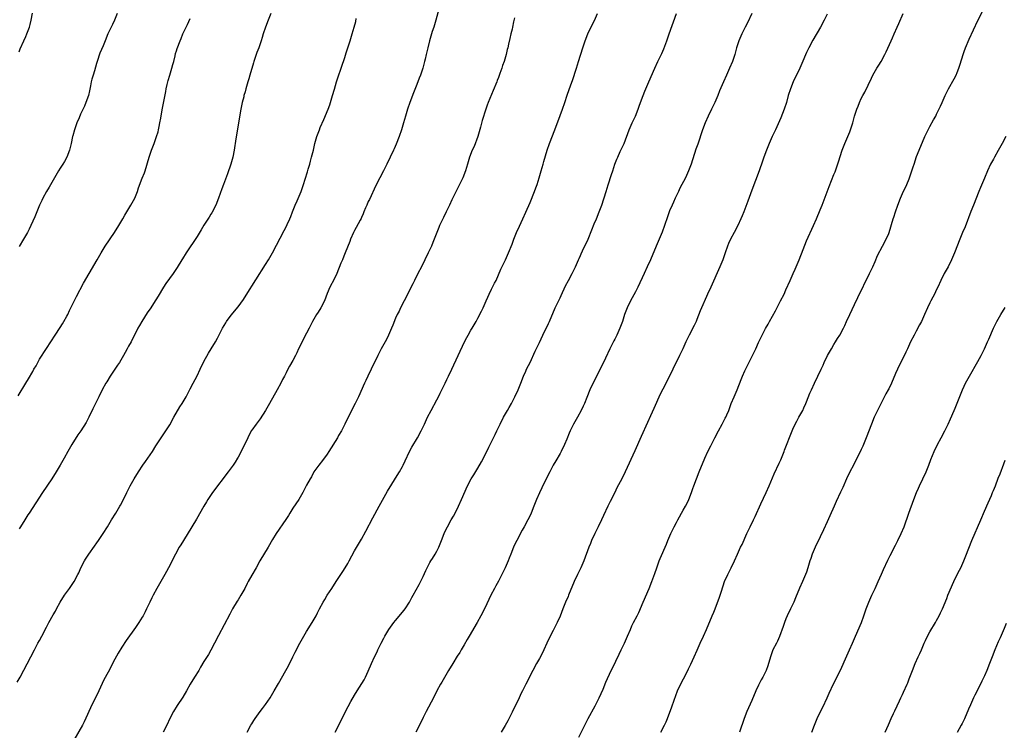
# Model space of a CAD drawing. Units: inches. Extents: x 2619000 to 2622000, y 1527000 to 1530000.
# Drawn here: x 2620765 to 2621053, y 1527860 to 1528067 of the extents above; entities that cross this region are included whole.
import ezdxf

# ---------------------------------------------------------------- set-up
doc = ezdxf.new("R2010")
doc.units = ezdxf.units.IN
doc.header["$MEASUREMENT"] = 0
doc.layers.add('LD26191527_10ft', color=41, linetype='Continuous')

msp = doc.modelspace()

# ---------------------------------------------------------------- linework, layer by layer
at = {"layer": 'LD26191527_10ft'}
for points, elevation in [([(2620888.48, 1528073.52), (2620886.71, 1528067), (2620886.12, 1528065), (2620885.68, 1528063.68), (2620884.85, 1528061), (2620884.36, 1528059), (2620883.93, 1528057), (2620883.61, 1528055.61), (2620883.46, 1528055), (2620882.9, 1528053), (2620882.22, 1528051), (2620881.88, 1528050.12), (2620881.47, 1528049), (2620881, 1528047.75), (2620880.21, 1528045.79), (2620879.15, 1528043), (2620878.44, 1528041), (2620877.83, 1528039), (2620877.31, 1528037), (2620876.73, 1528035), (2620876, 1528033), (2620875.17, 1528030.83), (2620874.58, 1528029.42), (2620874.38, 1528029), (2620872.46, 1528025), (2620871.47, 1528023), (2620870.39, 1528021), (2620869.24, 1528018.76), (2620867.33, 1528014.67), (2620867, 1528014.01), (2620866.54, 1528013), (2620866.19, 1528012.19), (2620865.71, 1528011), (2620865.52, 1528010.48), (2620865, 1528009.39), (2620864.88, 1528009.12), (2620864.6, 1528008.6), (2620863.51, 1528006.49), (2620863, 1528005.57), (2620862.71, 1528005), (2620861.85, 1528003), (2620861.62, 1528002.38), (2620860.29, 1527999), (2620859.89, 1527998.11), (2620859.43, 1527997), (2620859, 1527995.99), (2620857.78, 1527993), (2620857, 1527991.32), (2620855.78, 1527989), (2620855, 1527987.18), (2620854.18, 1527985), (2620853.15, 1527983), (2620852.33, 1527981.67), (2620851.88, 1527981), (2620850.7, 1527979), (2620850.16, 1527977.84), (2620849.72, 1527977), (2620849, 1527975.56), (2620848.13, 1527973.87), (2620847.65, 1527973), (2620846.67, 1527971), (2620846.15, 1527969.85), (2620845.7, 1527969), (2620845, 1527967.61), (2620844.04, 1527965.96), (2620843.53, 1527965), (2620843, 1527963.97), (2620842.52, 1527963), (2620841.98, 1527962.02), (2620841.5, 1527961), (2620840.41, 1527959), (2620838.11, 1527955), (2620836.99, 1527953), (2620835.43, 1527950.57), (2620834.22, 1527949), (2620833, 1527947.26), (2620832.84, 1527947), (2620831.79, 1527945), (2620829.86, 1527941), (2620829, 1527939.33), (2620828.81, 1527939), (2620828.12, 1527937.88), (2620827.52, 1527937), (2620826.04, 1527935), (2620821.46, 1527929), (2620820.15, 1527927), (2620819.73, 1527926.27), (2620819, 1527925.06), (2620816.8, 1527921.2), (2620815.5, 1527919), (2620813.01, 1527915), (2620812.27, 1527913.73), (2620811.82, 1527913), (2620810.71, 1527911), (2620808.64, 1527907), (2620808.05, 1527905.95), (2620807.56, 1527905), (2620805.24, 1527901), (2620804.16, 1527899), (2620803.8, 1527898.2), (2620803.2, 1527897), (2620802.27, 1527895), (2620801.85, 1527894.15), (2620801.26, 1527893), (2620801, 1527892.56), (2620800.01, 1527891), (2620799, 1527889.57), (2620796.26, 1527885.74), (2620795, 1527883.82), (2620793.93, 1527882.07), (2620793, 1527880.3), (2620791, 1527876.55), (2620789.78, 1527874.22), (2620788.27, 1527871), (2620787, 1527868.41), (2620786.29, 1527867), (2620785.89, 1527866.11), (2620785.38, 1527865), (2620785, 1527864.1), (2620784.03, 1527861.97), (2620783.5, 1527861), (2620781, 1527856.62)], 9440), ([(2620765, 1528057.75), (2620765.35, 1528058.65), (2620766.38, 1528061), (2620767, 1528062.3), (2620767.32, 1528063), (2620768.06, 1528065), (2620768.24, 1528065.76), (2620768.52, 1528067), (2620768.92, 1528069.08)], 9390), ([(2620838.54, 1528069), (2620837.73, 1528067), (2620836.97, 1528065), (2620836.33, 1528063), (2620836.05, 1528061.95), (2620835.73, 1528061), (2620835.02, 1528058.98), (2620834.46, 1528057.54), (2620833.59, 1528055), (2620833.47, 1528054.53), (2620832.37, 1528051), (2620832.09, 1528049.91), (2620831.81, 1528049), (2620831.27, 1528047), (2620831, 1528046.11), (2620830.7, 1528045), (2620830.61, 1528044.61), (2620830.18, 1528043), (2620829.97, 1528042.03), (2620829.79, 1528041), (2620828.37, 1528032.37), (2620827.88, 1528029), (2620827.47, 1528027), (2620826.88, 1528025), (2620825.9, 1528022.1), (2620824.7, 1528019), (2620824.25, 1528017.75), (2620823.3, 1528015), (2620822.46, 1528013), (2620821.27, 1528010.73), (2620821, 1528010.33), (2620820.5, 1528009.5), (2620819, 1528007.17), (2620818.21, 1528005.79), (2620817, 1528003.86), (2620813.81, 1527999), (2620812.72, 1527997.28), (2620812.57, 1527997), (2620811.21, 1527994.79), (2620809.98, 1527993), (2620807.9, 1527990.1), (2620807.19, 1527989), (2620805.61, 1527986.39), (2620805, 1527985.33), (2620804.8, 1527985), (2620803.47, 1527983), (2620802.47, 1527981.53), (2620800.84, 1527979), (2620800.18, 1527977.82), (2620799.69, 1527977), (2620797.71, 1527973), (2620797, 1527971.73), (2620796.62, 1527971), (2620796.04, 1527969.96), (2620795.54, 1527969), (2620794.32, 1527967), (2620793.78, 1527966.22), (2620793, 1527965.02), (2620791.61, 1527963), (2620790.61, 1527961.39), (2620790.38, 1527961), (2620789.31, 1527959), (2620788.3, 1527957), (2620787.2, 1527954.8), (2620786.57, 1527953.43), (2620785.4, 1527951), (2620784.57, 1527949.43), (2620783.06, 1527947), (2620782.19, 1527945.81), (2620780.47, 1527943), (2620779.29, 1527941), (2620778.16, 1527939), (2620777.06, 1527937), (2620775.89, 1527935), (2620774.57, 1527933), (2620771.84, 1527929), (2620767.95, 1527923), (2620767.55, 1527922.45), (2620767, 1527921.51), (2620766.68, 1527921), (2620765.42, 1527919), (2620765, 1527918.38)], 9420), ([(2620793.64, 1528069), (2620792.84, 1528067), (2620792.27, 1528065.73), (2620790.97, 1528063), (2620790.13, 1528061), (2620789.58, 1528059.58), (2620788.65, 1528057.35), (2620787.79, 1528055), (2620787.63, 1528054.37), (2620787, 1528052.22), (2620786.61, 1528051), (2620786.25, 1528049.75), (2620786.09, 1528049), (2620785.89, 1528047.89), (2620785.6, 1528046.4), (2620785.26, 1528045), (2620784.54, 1528043), (2620784.08, 1528041.92), (2620783, 1528039.61), (2620782.52, 1528038.52), (2620781.91, 1528037), (2620781.28, 1528035.28), (2620781.19, 1528035), (2620780.73, 1528033.27), (2620780.65, 1528033), (2620780.24, 1528031), (2620779.75, 1528029), (2620779, 1528027.01), (2620778.26, 1528025.74), (2620777.81, 1528025), (2620777, 1528023.78), (2620776.51, 1528023), (2620775.35, 1528021), (2620773.8, 1528018.2), (2620773.01, 1528017), (2620771.91, 1528015), (2620771.62, 1528014.38), (2620770.99, 1528013.01), (2620769.61, 1528009.61), (2620768.49, 1528007), (2620768.01, 1528005.99), (2620767.48, 1528005), (2620766.3, 1528003), (2620765, 1528000.88)], 9400), ([(2620831.67, 1527859), (2620832.75, 1527861), (2620833, 1527861.44), (2620833.6, 1527862.4), (2620834, 1527863), (2620835.47, 1527865), (2620836.14, 1527865.86), (2620837, 1527867.05), (2620838.32, 1527869), (2620839.55, 1527871), (2620840.78, 1527873.22), (2620842.97, 1527877.03), (2620843.66, 1527878.34), (2620845, 1527881), (2620845.69, 1527882.31), (2620847.06, 1527885), (2620848.17, 1527887), (2620849, 1527888.39), (2620850.6, 1527891), (2620851.75, 1527893), (2620852.2, 1527893.8), (2620852.8, 1527895), (2620853.86, 1527897), (2620854.27, 1527897.73), (2620855.04, 1527898.96), (2620856.38, 1527901), (2620857.66, 1527903), (2620859.78, 1527906.22), (2620861, 1527908.24), (2620861.42, 1527909), (2620863, 1527911.94), (2620864.11, 1527913.89), (2620865, 1527915.4), (2620866.29, 1527917.71), (2620868.35, 1527921.65), (2620870.18, 1527925), (2620872.62, 1527929.38), (2620873.35, 1527930.65), (2620873.56, 1527931), (2620875, 1527933.21), (2620876.12, 1527935), (2620877, 1527936.63), (2620877.18, 1527937), (2620877.74, 1527938.26), (2620879.07, 1527941), (2620879.73, 1527942.27), (2620881.34, 1527945), (2620882.42, 1527947), (2620883.4, 1527949), (2620884.34, 1527951), (2620885.33, 1527953), (2620887, 1527956.08), (2620887.48, 1527957), (2620887.98, 1527958.02), (2620888.49, 1527959), (2620889.48, 1527961), (2620889.97, 1527962.03), (2620890.46, 1527963), (2620891.42, 1527965), (2620893.3, 1527969), (2620895.11, 1527973), (2620895.74, 1527974.26), (2620896.15, 1527975), (2620897, 1527976.41), (2620897.32, 1527977), (2620897.97, 1527978.03), (2620898.47, 1527979), (2620899, 1527979.93), (2620900.03, 1527981.97), (2620900.57, 1527983), (2620901.48, 1527985), (2620901.9, 1527986.1), (2620902.3, 1527987), (2620903, 1527988.45), (2620903.86, 1527990.14), (2620904.33, 1527991), (2620905.75, 1527994.25), (2620907.07, 1527997), (2620907.97, 1527999), (2620909, 1528001.61), (2620909.51, 1528003), (2620910.34, 1528005), (2620911.15, 1528006.85), (2620912.13, 1528009), (2620913.05, 1528010.95), (2620914.24, 1528013.76), (2620915.58, 1528017), (2620915.96, 1528018.04), (2620916.33, 1528019), (2620916.93, 1528021), (2620917.46, 1528023), (2620918.06, 1528025), (2620918.29, 1528025.71), (2620919.26, 1528029), (2620919.95, 1528031), (2620921.5, 1528035), (2620923, 1528039.19), (2620923.71, 1528041), (2620924.42, 1528043), (2620925.1, 1528045.1), (2620926.13, 1528048.13), (2620926.61, 1528049.39), (2620927.78, 1528053), (2620928.06, 1528053.94), (2620928.42, 1528055), (2620929.67, 1528059), (2620930.33, 1528061), (2620931.12, 1528063), (2620932.36, 1528065.64), (2620933.03, 1528066.97), (2620933.94, 1528069)], 9460), ([(2620857.31, 1527859), (2620858.38, 1527861), (2620860.31, 1527865), (2620861.94, 1527867.94), (2620863, 1527869.79), (2620863.73, 1527871), (2620865.78, 1527874.22), (2620866.16, 1527875), (2620867, 1527876.84), (2620867.92, 1527879), (2620868.83, 1527881), (2620869.57, 1527882.43), (2620869.83, 1527883), (2620870.81, 1527885), (2620871.56, 1527886.44), (2620871.88, 1527887), (2620873.05, 1527889), (2620874.5, 1527891), (2620875, 1527891.63), (2620877, 1527894.04), (2620877.73, 1527895), (2620879, 1527897), (2620879.7, 1527898.3), (2620880.11, 1527899), (2620881.83, 1527902.17), (2620883, 1527904.49), (2620883.81, 1527906.19), (2620884.18, 1527907), (2620885, 1527908.56), (2620885.26, 1527909), (2620885.73, 1527909.73), (2620886.52, 1527911), (2620887, 1527911.86), (2620887.59, 1527913), (2620888.4, 1527915), (2620889.17, 1527917), (2620889.75, 1527918.25), (2620890.1, 1527919), (2620891.22, 1527921), (2620891.88, 1527922.12), (2620892.34, 1527923), (2620893.33, 1527925), (2620894.27, 1527927), (2620895.98, 1527931), (2620897.03, 1527933), (2620897.82, 1527934.18), (2620899, 1527936.13), (2620900.05, 1527937.96), (2620901, 1527939.78), (2620902.24, 1527942.24), (2620903, 1527943.82), (2620903.6, 1527945), (2620904.05, 1527945.95), (2620904.59, 1527947), (2620905.52, 1527949), (2620906.5, 1527951), (2620907.64, 1527953), (2620908.16, 1527953.84), (2620908.8, 1527955), (2620909.8, 1527957), (2620910.73, 1527959), (2620911.55, 1527961), (2620912.34, 1527963), (2620913, 1527964.48), (2620913.25, 1527965), (2620913.84, 1527966.16), (2620914.25, 1527967), (2620915.74, 1527970.26), (2620917, 1527972.88), (2620917.99, 1527975), (2620919.63, 1527978.37), (2620919.93, 1527979), (2620921.62, 1527983), (2620923, 1527985.88), (2620923.38, 1527986.62), (2620924.63, 1527989.37), (2620925.45, 1527991), (2620926.51, 1527993), (2620927.53, 1527995), (2620928.44, 1527997), (2620928.59, 1527997.41), (2620929, 1527998.26), (2620929.22, 1527998.78), (2620929.61, 1527999.61), (2620930.48, 1528001.52), (2620931, 1528002.59), (2620931.18, 1528003), (2620932.27, 1528005.73), (2620933, 1528007.49), (2620933.66, 1528009), (2620934.45, 1528011), (2620935, 1528012.53), (2620935.17, 1528013), (2620936.44, 1528017), (2620937.09, 1528018.91), (2620938.05, 1528021.95), (2620938.38, 1528023), (2620939.03, 1528025), (2620939.6, 1528026.4), (2620939.85, 1528027), (2620940.61, 1528028.61), (2620941.69, 1528031), (2620943.21, 1528035), (2620944.08, 1528037), (2620945.01, 1528039), (2620945.83, 1528041), (2620946.14, 1528041.86), (2620946.52, 1528043), (2620947.25, 1528045), (2620947.75, 1528046.25), (2620948.98, 1528049), (2620950.66, 1528053), (2620951.58, 1528055), (2620952.72, 1528057.28), (2620953.33, 1528058.67), (2620954.16, 1528061), (2620954.37, 1528061.63), (2620954.85, 1528063), (2620957, 1528069)], 9470), ([(2620979.06, 1528069), (2620977.73, 1528066.27), (2620977.07, 1528065), (2620976.09, 1528063), (2620975.24, 1528061), (2620974.58, 1528059), (2620974.22, 1528057.78), (2620974.01, 1528057), (2620973.54, 1528055.54), (2620973.35, 1528055), (2620972.53, 1528053), (2620971.6, 1528051), (2620970.7, 1528049), (2620969.62, 1528046.38), (2620969.07, 1528045), (2620968.2, 1528043), (2620967.81, 1528042.19), (2620967.2, 1528041), (2620966.22, 1528039), (2620965.37, 1528037), (2620964.64, 1528035), (2620963.21, 1528030.79), (2620962.68, 1528029.32), (2620961.27, 1528025), (2620960.53, 1528023), (2620959.61, 1528021), (2620958.04, 1528017.96), (2620957.58, 1528017), (2620956.67, 1528015), (2620956.16, 1528013.84), (2620955.76, 1528013), (2620955, 1528011.27), (2620954.39, 1528009.61), (2620953.54, 1528007), (2620952.88, 1528005.12), (2620951.97, 1528003), (2620951.07, 1528001), (2620949.43, 1527997), (2620948.49, 1527995), (2620947.53, 1527993), (2620945.69, 1527989), (2620945, 1527987.64), (2620944.08, 1527985.92), (2620943.54, 1527985), (2620942.57, 1527983), (2620941.85, 1527981), (2620941.23, 1527979), (2620940.51, 1527977), (2620939.61, 1527975), (2620939, 1527973.8), (2620938.71, 1527973.29), (2620938.15, 1527972.15), (2620937.56, 1527971), (2620936.27, 1527968.27), (2620931.73, 1527959), (2620930.8, 1527956.8), (2620930.11, 1527955), (2620929.79, 1527954.21), (2620929.21, 1527953), (2620928.1, 1527951), (2620926.94, 1527949), (2620925.95, 1527947), (2620925.67, 1527946.33), (2620925, 1527944.62), (2620924.34, 1527943), (2620923.34, 1527941), (2620923, 1527940.38), (2620921.74, 1527938.26), (2620921.04, 1527937), (2620920.01, 1527935), (2620919, 1527932.96), (2620917.67, 1527930.33), (2620917, 1527928.94), (2620916.14, 1527927), (2620915.33, 1527925), (2620914.55, 1527923), (2620914.08, 1527921.92), (2620913.62, 1527921), (2620912.56, 1527919), (2620911.99, 1527918.01), (2620910.38, 1527915), (2620909.94, 1527914.06), (2620909.46, 1527913), (2620908.66, 1527911), (2620908.17, 1527909.83), (2620907.84, 1527909), (2620906.94, 1527907), (2620905.97, 1527905), (2620905, 1527903.12), (2620904.26, 1527901.74), (2620903.82, 1527901), (2620902.78, 1527899), (2620902.23, 1527897.77), (2620901, 1527895.21), (2620899.85, 1527893), (2620898.77, 1527891), (2620896.43, 1527887), (2620895.92, 1527886.08), (2620895, 1527884.51), (2620894.15, 1527883), (2620893.72, 1527882.28), (2620893, 1527881.18), (2620891.65, 1527879), (2620890.45, 1527877), (2620888.46, 1527873.54), (2620888.11, 1527873), (2620887.03, 1527871), (2620886.01, 1527869), (2620883.89, 1527865), (2620883, 1527863.21), (2620881.96, 1527861), (2620880.9, 1527859)], 9480), ([(2621001, 1528068.78), (2621000.14, 1528067), (2620999.08, 1528065), (2620996.8, 1528061.2), (2620995.65, 1528059), (2620995.43, 1528058.57), (2620995, 1528057.61), (2620993.67, 1528054.33), (2620993.06, 1528053), (2620991.07, 1528049), (2620990.29, 1528047), (2620989.67, 1528045), (2620989.1, 1528043), (2620988.47, 1528041), (2620987.49, 1528038.51), (2620985.92, 1528035), (2620985, 1528033.03), (2620984.09, 1528031), (2620983.26, 1528029), (2620982.56, 1528027), (2620982.18, 1528025.82), (2620981.19, 1528023), (2620979, 1528017.32), (2620977.85, 1528014.15), (2620976.67, 1528011), (2620976.19, 1528009.81), (2620975.84, 1528009), (2620974.91, 1528007), (2620973.87, 1528005), (2620972.79, 1528003), (2620972.23, 1528001.77), (2620971.89, 1528001), (2620971.19, 1527999), (2620970.51, 1527997), (2620969.71, 1527995), (2620967.05, 1527989), (2620966.12, 1527987), (2620965.74, 1527986.26), (2620964.31, 1527983), (2620963.93, 1527982.07), (2620963, 1527979.61), (2620962.75, 1527979), (2620962.2, 1527977.8), (2620960.69, 1527975), (2620960.14, 1527973.86), (2620959.72, 1527973), (2620958.86, 1527971), (2620957.94, 1527969), (2620955.92, 1527965), (2620954.32, 1527961.68), (2620953, 1527959.24), (2620952.26, 1527957.74), (2620950.42, 1527953.58), (2620949.42, 1527951.42), (2620948.55, 1527949.45), (2620946.66, 1527945.34), (2620944.85, 1527941.15), (2620942.01, 1527935), (2620941.02, 1527933), (2620939.64, 1527930.36), (2620939, 1527928.97), (2620937.62, 1527926.38), (2620936.95, 1527925.05), (2620935.69, 1527922.31), (2620935.14, 1527921), (2620934.16, 1527919), (2620933.15, 1527917), (2620932.23, 1527915), (2620931.88, 1527914.12), (2620931.39, 1527913), (2620929.93, 1527909), (2620929.07, 1527907), (2620928.1, 1527905), (2620927.15, 1527903), (2620925.5, 1527899), (2620925.34, 1527898.66), (2620924.65, 1527897), (2620923.83, 1527895), (2620923, 1527892.88), (2620922.19, 1527891), (2620921.81, 1527890.19), (2620921, 1527888.68), (2620920.13, 1527887), (2620919.18, 1527885), (2620918.28, 1527883), (2620917.87, 1527882.13), (2620917, 1527880.52), (2620916.13, 1527879), (2620915.06, 1527877), (2620913, 1527873.03), (2620912.03, 1527871), (2620911.67, 1527870.33), (2620911.07, 1527869), (2620910.08, 1527867), (2620909.71, 1527866.29), (2620909, 1527864.78), (2620907.74, 1527862.26), (2620907, 1527860.94), (2620905.85, 1527859)], 9490), ([(2620928.54, 1527857.46), (2620930.23, 1527861), (2620931.26, 1527863), (2620933.31, 1527866.69), (2620934.44, 1527869), (2620935.56, 1527871.56), (2620936.41, 1527873.59), (2620937.97, 1527877), (2620938.32, 1527877.68), (2620940.24, 1527881.76), (2620940.86, 1527883), (2620941.82, 1527885), (2620942.71, 1527887), (2620943.54, 1527889), (2620944, 1527890), (2620944.5, 1527891), (2620945.55, 1527893), (2620946.03, 1527893.97), (2620947.29, 1527897), (2620949.03, 1527901), (2620949.83, 1527903), (2620950.67, 1527905.33), (2620951.24, 1527907), (2620951.99, 1527909), (2620952.28, 1527909.72), (2620954.06, 1527913.94), (2620954.5, 1527915), (2620955.41, 1527917), (2620956.36, 1527919), (2620957, 1527920.28), (2620957.39, 1527921), (2620959, 1527923.84), (2620959.63, 1527925), (2620960.1, 1527925.9), (2620960.61, 1527927), (2620961.39, 1527929), (2620961.81, 1527930.19), (2620962.1, 1527931), (2620962.87, 1527933), (2620963.67, 1527935), (2620965.32, 1527939), (2620966.18, 1527941), (2620967, 1527942.68), (2620968.23, 1527945), (2620969.25, 1527947), (2620970.32, 1527949), (2620971.27, 1527950.73), (2620971.4, 1527951), (2620971.68, 1527951.68), (2620972.27, 1527953), (2620972.48, 1527953.52), (2620973.02, 1527955), (2620973.89, 1527957), (2620974.75, 1527959), (2620975.93, 1527962.07), (2620976.31, 1527963), (2620977, 1527964.55), (2620979.22, 1527969), (2620979.79, 1527970.21), (2620980.18, 1527971), (2620981, 1527972.81), (2620982.04, 1527975), (2620983, 1527976.92), (2620983.77, 1527978.23), (2620984.18, 1527979), (2620985.9, 1527982.1), (2620987.4, 1527985), (2620988.42, 1527987), (2620989, 1527988.22), (2620990.19, 1527991), (2620991.08, 1527993), (2620991.69, 1527994.31), (2620991.99, 1527995), (2620992.8, 1527997), (2620993.98, 1527999.98), (2620995, 1528002.51), (2620997, 1528007.08), (2620997.89, 1528009), (2620999, 1528011.63), (2620999.54, 1528013), (2621001.57, 1528018.43), (2621003, 1528021.93), (2621003.33, 1528022.67), (2621004.38, 1528025.62), (2621005.44, 1528029), (2621006.17, 1528031), (2621007.63, 1528034.37), (2621007.88, 1528035), (2621008.55, 1528037), (2621009.05, 1528038.95), (2621009.68, 1528041), (2621010.08, 1528041.92), (2621010.48, 1528043), (2621011, 1528044.15), (2621011.43, 1528045), (2621011.99, 1528046.01), (2621013.96, 1528050.04), (2621014.4, 1528051), (2621015.51, 1528053), (2621016.07, 1528053.93), (2621016.75, 1528055), (2621017.86, 1528057), (2621018.23, 1528057.77), (2621019.71, 1528061), (2621020.13, 1528061.87), (2621020.63, 1528063), (2621021.48, 1528065), (2621021.92, 1528066.08), (2621023.22, 1528069)], 9500), ([(2620952.42, 1527859), (2620953.49, 1527861), (2620953.97, 1527862.03), (2620954.39, 1527863), (2620955.67, 1527866.33), (2620956.33, 1527868.33), (2620957.35, 1527871), (2620958.52, 1527873.48), (2620959.62, 1527875.62), (2620960.52, 1527877.48), (2620961.2, 1527878.8), (2620962.22, 1527881), (2620963.05, 1527882.95), (2620963.94, 1527885), (2620964.87, 1527887), (2620965.78, 1527889), (2620967.43, 1527893), (2620967.93, 1527894.07), (2620968.27, 1527895), (2620969.61, 1527898.39), (2620970.14, 1527900.14), (2620971.05, 1527903), (2620971.99, 1527905), (2620972.35, 1527905.65), (2620973.03, 1527907), (2620973.96, 1527909), (2620974.8, 1527911), (2620975.75, 1527913), (2620976.18, 1527913.82), (2620977.6, 1527917), (2620978.52, 1527919), (2620979.53, 1527921), (2620980, 1527922), (2620981.67, 1527925.67), (2620983.21, 1527929), (2620984.09, 1527931), (2620985.55, 1527934.45), (2620987, 1527937.54), (2620987.46, 1527938.54), (2620987.65, 1527939), (2620988.44, 1527941), (2620988.58, 1527941.42), (2620990.77, 1527947), (2620991, 1527947.53), (2620991.68, 1527949), (2620992.14, 1527949.86), (2620992.78, 1527951), (2620993.87, 1527953), (2620994.24, 1527953.76), (2620994.8, 1527955), (2620995, 1527955.47), (2620996, 1527958), (2620996.42, 1527959), (2620997.31, 1527961), (2620998.26, 1527963), (2620999.23, 1527965), (2620999.83, 1527966.17), (2621000.18, 1527967), (2621001.15, 1527969), (2621002.24, 1527971), (2621003, 1527972.26), (2621003.48, 1527973), (2621004.03, 1527973.97), (2621004.7, 1527975), (2621005.75, 1527977), (2621006.16, 1527977.84), (2621006.68, 1527979), (2621007.64, 1527981), (2621009, 1527983.98), (2621009.97, 1527986.03), (2621013.42, 1527993), (2621014.33, 1527995), (2621015, 1527996.56), (2621015.77, 1527998.23), (2621017.16, 1528001), (2621018.24, 1528003), (2621019, 1528004.7), (2621019.12, 1528005), (2621020.33, 1528009), (2621020.51, 1528009.49), (2621020.97, 1528011), (2621021.67, 1528013), (2621022.41, 1528015), (2621023, 1528016.34), (2621024.3, 1528019), (2621025, 1528020.71), (2621025.11, 1528021), (2621025.56, 1528022.44), (2621025.78, 1528023), (2621026.17, 1528024.17), (2621026.42, 1528025), (2621027.16, 1528027.16), (2621027.86, 1528029), (2621029.58, 1528033), (2621029.99, 1528034.01), (2621031, 1528036.01), (2621032.07, 1528037.93), (2621032.72, 1528039), (2621033, 1528039.53), (2621034.12, 1528041.88), (2621034.58, 1528043), (2621035.47, 1528045), (2621035.99, 1528046.01), (2621036.46, 1528047), (2621038.09, 1528049.91), (2621038.65, 1528051), (2621039, 1528051.78), (2621039.5, 1528053), (2621039.86, 1528054.14), (2621040.7, 1528057), (2621041, 1528057.88), (2621041.41, 1528059), (2621042.49, 1528061.51), (2621045.05, 1528066.95), (2621047.08, 1528070.92)], 9510), ([(2620764.45, 1527873.55), (2620765.31, 1527875), (2620768.48, 1527881), (2620769.48, 1527883), (2620770.54, 1527885), (2620771, 1527885.8), (2620771.64, 1527887), (2620773, 1527889.67), (2620773.72, 1527891), (2620775, 1527893.3), (2620775.63, 1527894.37), (2620775.94, 1527895), (2620777.05, 1527897), (2620778.33, 1527899), (2620779.76, 1527901), (2620781.12, 1527903), (2620782.2, 1527905), (2620782.45, 1527905.55), (2620783.04, 1527906.96), (2620784.08, 1527909), (2620784.43, 1527909.57), (2620785.39, 1527911), (2620787, 1527913.29), (2620787.69, 1527914.31), (2620788.2, 1527915), (2620789.6, 1527917), (2620790.84, 1527919), (2620792.01, 1527921), (2620793.25, 1527923), (2620794.46, 1527925), (2620794.65, 1527925.35), (2620795.5, 1527927), (2620796.47, 1527929), (2620797.51, 1527931), (2620798.63, 1527933), (2620799.85, 1527935), (2620801.19, 1527937), (2620801.95, 1527938.05), (2620804, 1527941), (2620805, 1527942.61), (2620806.73, 1527945.27), (2620807.52, 1527946.48), (2620807.88, 1527947), (2620809, 1527948.74), (2620810.26, 1527951), (2620811.99, 1527954.01), (2620812.62, 1527955), (2620813.8, 1527957), (2620815, 1527959.29), (2620815.87, 1527961), (2620817, 1527963.09), (2620817.93, 1527965), (2620819, 1527967.3), (2620820.32, 1527969.68), (2620821.14, 1527971), (2620822.35, 1527973), (2620823, 1527974.15), (2620823.3, 1527974.7), (2620824.46, 1527977), (2620825.37, 1527978.63), (2620825.61, 1527979), (2620827, 1527980.86), (2620829, 1527983.25), (2620830.57, 1527985.43), (2620831.36, 1527986.64), (2620837, 1527995.61), (2620837.84, 1527997), (2620839, 1527999.04), (2620842.4, 1528005.6), (2620843, 1528006.67), (2620843.31, 1528007.31), (2620844.09, 1528009), (2620844.34, 1528009.66), (2620844.91, 1528011), (2620845.69, 1528013), (2620846.22, 1528014.22), (2620847.37, 1528017), (2620848.08, 1528019), (2620848.58, 1528020.58), (2620849.24, 1528022.76), (2620849.46, 1528023.46), (2620849.9, 1528025), (2620850.13, 1528025.87), (2620850.45, 1528027), (2620850.96, 1528029), (2620851.43, 1528031), (2620851.98, 1528033), (2620852.71, 1528035), (2620853, 1528035.7), (2620854.04, 1528038.04), (2620855.27, 1528041), (2620855.74, 1528042.26), (2620856, 1528043), (2620856.6, 1528045), (2620857.09, 1528046.91), (2620857.7, 1528049), (2620859.53, 1528054.47), (2620859.73, 1528055), (2620860.12, 1528056.12), (2620860.53, 1528057.47), (2620861.67, 1528061), (2620862.34, 1528063), (2620862.93, 1528065), (2620863.32, 1528066.68), (2620863.48, 1528067.48)], 9430), ([(2620764.74, 1527957.26), (2620766.97, 1527961), (2620767.74, 1527962.26), (2620769, 1527964.36), (2620769.35, 1527965), (2620769.97, 1527966.03), (2620770.47, 1527967), (2620771, 1527967.94), (2620773, 1527971.07), (2620774.28, 1527973), (2620775.53, 1527975), (2620777, 1527977.22), (2620777.7, 1527978.3), (2620778.12, 1527979), (2620779, 1527980.54), (2620779.24, 1527981), (2620779.79, 1527982.21), (2620781.75, 1527986.25), (2620783.86, 1527990.14), (2620785.52, 1527993), (2620787.8, 1527997), (2620788.96, 1527999), (2620790.2, 1528001), (2620792.89, 1528005), (2620794.16, 1528007), (2620795.32, 1528009), (2620795.93, 1528010.07), (2620797.7, 1528013), (2620798.8, 1528015), (2620799.61, 1528017), (2620799.94, 1528018.06), (2620801, 1528020.87), (2620801.6, 1528022.4), (2620801.81, 1528023), (2620803.04, 1528026.96), (2620803.74, 1528029), (2620804.5, 1528031), (2620805.19, 1528033), (2620805.61, 1528034.39), (2620805.76, 1528035), (2620805.93, 1528035.93), (2620806.17, 1528037), (2620806.39, 1528038.39), (2620806.84, 1528040.84), (2620807.22, 1528042.78), (2620807.84, 1528046.16), (2620807.99, 1528047), (2620808.27, 1528048.27), (2620808.44, 1528049), (2620808.58, 1528049.42), (2620809.02, 1528051), (2620809.64, 1528053), (2620809.91, 1528054.09), (2620810.18, 1528055), (2620810.61, 1528056.61), (2620810.74, 1528057.26), (2620811, 1528058.04), (2620811.22, 1528058.78), (2620812.05, 1528061), (2620812.34, 1528061.66), (2620812.88, 1528063), (2620813.8, 1528065), (2620814.2, 1528065.8), (2620815, 1528067.53)], 9410), ([(2620909.69, 1528067.69), (2620909.43, 1528066.57), (2620909.13, 1528065), (2620909, 1528064.41), (2620908.68, 1528063), (2620908.35, 1528061.65), (2620907.98, 1528059.98), (2620907.73, 1528059), (2620907.57, 1528058.43), (2620907.23, 1528057), (2620906.65, 1528055), (2620906.22, 1528053.78), (2620905.99, 1528053), (2620905.44, 1528051.44), (2620905, 1528050.25), (2620904.64, 1528049.36), (2620904.52, 1528049), (2620903.51, 1528046.49), (2620902.04, 1528043), (2620901.76, 1528042.24), (2620901.34, 1528041), (2620900.28, 1528037.72), (2620899.78, 1528035.78), (2620898.97, 1528033), (2620897.89, 1528030.11), (2620897.36, 1528029), (2620896.59, 1528027), (2620896.02, 1528025), (2620895.4, 1528023), (2620894.6, 1528021), (2620893.67, 1528019), (2620893, 1528017.61), (2620891.45, 1528014.55), (2620890.7, 1528013), (2620889.78, 1528011), (2620889, 1528009.35), (2620887.85, 1528007), (2620887.59, 1528006.41), (2620887.03, 1528005), (2620886.27, 1528003), (2620885.9, 1528002.1), (2620885.43, 1528001), (2620884.53, 1527999), (2620883.55, 1527997), (2620882.5, 1527995), (2620881.49, 1527993), (2620880.53, 1527991), (2620880.05, 1527989.95), (2620877.48, 1527985), (2620876.46, 1527983), (2620875.98, 1527982.02), (2620875.48, 1527981), (2620875, 1527979.92), (2620874.14, 1527977.86), (2620873.81, 1527977), (2620872.93, 1527975), (2620872.28, 1527973.72), (2620870.81, 1527971), (2620869.77, 1527969), (2620867.81, 1527965), (2620866.84, 1527963), (2620866.27, 1527961.73), (2620865.91, 1527961), (2620864.11, 1527957), (2620863.14, 1527955), (2620862.13, 1527953), (2620860.2, 1527949), (2620859.16, 1527947), (2620858.35, 1527945.65), (2620857.99, 1527945), (2620855.52, 1527941), (2620855, 1527940.2), (2620853.64, 1527938.36), (2620852.56, 1527937), (2620851.15, 1527935), (2620850.38, 1527933.62), (2620850, 1527933), (2620849, 1527931.15), (2620847.91, 1527929), (2620846.73, 1527927), (2620845, 1527924.39), (2620844.12, 1527923), (2620843.7, 1527922.3), (2620842.92, 1527921.08), (2620840.09, 1527917), (2620839, 1527915.28), (2620837.72, 1527913), (2620835.34, 1527909), (2620834.23, 1527907), (2620833, 1527904.87), (2620831.95, 1527903), (2620831.62, 1527902.38), (2620830.91, 1527901), (2620829.83, 1527899), (2620829, 1527897.6), (2620828.76, 1527897.24), (2620827.39, 1527895), (2620827, 1527894.27), (2620826.54, 1527893.46), (2620823.26, 1527887.26), (2620822.13, 1527885), (2620821.05, 1527882.95), (2620820.32, 1527881.68), (2620819, 1527879.6), (2620818.03, 1527877.97), (2620817.47, 1527877), (2620816.21, 1527875), (2620814.99, 1527873.01), (2620813.93, 1527871), (2620812.84, 1527869.16), (2620811.23, 1527866.77), (2620810.16, 1527865), (2620809.08, 1527863), (2620808.15, 1527861), (2620807.07, 1527858.93)], 9450), ([(2621053.17, 1528033), (2621052.11, 1528031), (2621051, 1528028.95), (2621049.87, 1528027), (2621049.57, 1528026.43), (2621048.77, 1528025), (2621047.87, 1528023), (2621047, 1528020.87), (2621045.82, 1528018.18), (2621045.28, 1528017), (2621043.75, 1528013), (2621043, 1528011.14), (2621041.31, 1528006.69), (2621040.58, 1528005), (2621039.77, 1528003), (2621038.25, 1527999), (2621037.36, 1527997), (2621036.33, 1527995), (2621035.21, 1527993), (2621034.2, 1527991), (2621033.32, 1527989), (2621033, 1527988.32), (2621032.35, 1527987), (2621031.89, 1527986.11), (2621031.3, 1527985), (2621031, 1527984.4), (2621030.35, 1527983), (2621029.47, 1527981), (2621028.54, 1527979), (2621028.03, 1527977.97), (2621027, 1527976.12), (2621026.39, 1527975), (2621025.4, 1527973), (2621024.48, 1527971), (2621024.03, 1527969.97), (2621021.57, 1527965), (2621021, 1527963.75), (2621019.8, 1527961), (2621019, 1527959.34), (2621018.83, 1527959), (2621018.18, 1527957.82), (2621015.69, 1527953), (2621014.76, 1527951), (2621013.96, 1527949), (2621012.46, 1527945), (2621011.44, 1527942.56), (2621011, 1527941.62), (2621008.75, 1527937), (2621007.68, 1527935), (2621006.67, 1527933), (2621005.56, 1527930.44), (2621004.93, 1527929.07), (2621003.63, 1527926.37), (2621003.02, 1527925), (2621001.81, 1527922.19), (2621001, 1527920.41), (2620999.91, 1527918.09), (2620999, 1527916.03), (2620997.55, 1527913), (2620996.68, 1527911), (2620996.24, 1527909.76), (2620996, 1527909), (2620995.42, 1527907), (2620995, 1527905.74), (2620994.74, 1527905), (2620993.85, 1527903), (2620992.96, 1527901.04), (2620991.81, 1527898.19), (2620991.28, 1527897), (2620990.31, 1527895), (2620989.38, 1527893), (2620989, 1527892.08), (2620988.59, 1527891), (2620988.19, 1527889.81), (2620987.12, 1527886.88), (2620986.47, 1527885.53), (2620986.19, 1527885), (2620985.19, 1527883), (2620985, 1527882.48), (2620984.5, 1527881), (2620984.28, 1527880.28), (2620983.91, 1527879), (2620983.67, 1527878.33), (2620983.16, 1527877), (2620982.19, 1527875), (2620981.77, 1527874.23), (2620981, 1527872.72), (2620980.19, 1527871), (2620979, 1527868.2), (2620977.59, 1527865), (2620976.8, 1527863), (2620975.38, 1527859)], 9520), ([(2620996.51, 1527859), (2620997.3, 1527861), (2620998.14, 1527863), (2620999.1, 1527865), (2620999.75, 1527866.25), (2621001.03, 1527869), (2621001.64, 1527870.36), (2621002.92, 1527873.08), (2621004.91, 1527877.09), (2621006.74, 1527881.26), (2621007.56, 1527883), (2621008.44, 1527885), (2621009.27, 1527887), (2621011.03, 1527891), (2621011.78, 1527893), (2621012.46, 1527895), (2621013.21, 1527897), (2621014.11, 1527899), (2621015.09, 1527901), (2621015.96, 1527903), (2621016.85, 1527905.15), (2621017.45, 1527906.55), (2621018.72, 1527909.28), (2621019.39, 1527910.61), (2621021, 1527913.61), (2621021.69, 1527915), (2621022.65, 1527917), (2621023.49, 1527919), (2621024.91, 1527923), (2621026.37, 1527927), (2621027.11, 1527929), (2621027.68, 1527930.32), (2621027.97, 1527931), (2621029.91, 1527935), (2621030.74, 1527937), (2621031.34, 1527938.66), (2621032.3, 1527941), (2621033.29, 1527943), (2621034.36, 1527945), (2621035.38, 1527947), (2621036.33, 1527949), (2621037, 1527950.49), (2621038.08, 1527953), (2621038.37, 1527953.63), (2621039, 1527955.15), (2621040.53, 1527959), (2621041, 1527960.06), (2621041.45, 1527961), (2621042.55, 1527963), (2621045, 1527967.25), (2621045.97, 1527969), (2621047, 1527970.98), (2621047.89, 1527973), (2621048.2, 1527973.8), (2621049.58, 1527977), (2621050.54, 1527979), (2621051.71, 1527981), (2621053, 1527983.09)], 9530), ([(2621017.98, 1527859), (2621018.89, 1527861.11), (2621019.74, 1527863), (2621020.38, 1527864.38), (2621020.76, 1527865.24), (2621022.1, 1527868.1), (2621022.51, 1527869), (2621023, 1527869.97), (2621023.33, 1527870.67), (2621024.39, 1527873), (2621024.57, 1527873.43), (2621025, 1527874.55), (2621025.9, 1527877), (2621026.7, 1527879), (2621027.61, 1527881), (2621028.06, 1527881.94), (2621028.53, 1527883), (2621029.38, 1527885), (2621029.71, 1527885.71), (2621030.28, 1527887), (2621031, 1527888.29), (2621032.69, 1527891), (2621033, 1527891.57), (2621033.74, 1527893), (2621034.13, 1527893.87), (2621034.66, 1527895), (2621035.95, 1527898.05), (2621036.31, 1527899), (2621037.98, 1527903), (2621038.98, 1527905.02), (2621039.7, 1527906.3), (2621040.05, 1527907), (2621040.92, 1527909), (2621041.48, 1527910.52), (2621043.32, 1527915), (2621045.95, 1527921), (2621047, 1527923.51), (2621048.04, 1527925.96), (2621049, 1527928.16), (2621049.35, 1527929), (2621049.56, 1527929.56), (2621050.16, 1527931), (2621051, 1527933.24), (2621051.51, 1527934.49), (2621052.62, 1527937.38), (2621053, 1527938.43)], 9540), ([(2621053.32, 1527890.68), (2621052.69, 1527889.31), (2621051.5, 1527886.5), (2621051, 1527885.36), (2621049.99, 1527883), (2621049.21, 1527881), (2621048.48, 1527879), (2621047.67, 1527877), (2621047, 1527875.45), (2621046.79, 1527875), (2621046.17, 1527873.83), (2621045.8, 1527873), (2621044.18, 1527869.82), (2621043.78, 1527869), (2621042.87, 1527867), (2621042.31, 1527865.69), (2621041.14, 1527862.86), (2621040.48, 1527861.52), (2621040.2, 1527861), (2621039, 1527858.89)], 9550)]:
    msp.add_lwpolyline(points, dxfattribs=dict(at, elevation=elevation))

doc.saveas('drawing.dxf')
